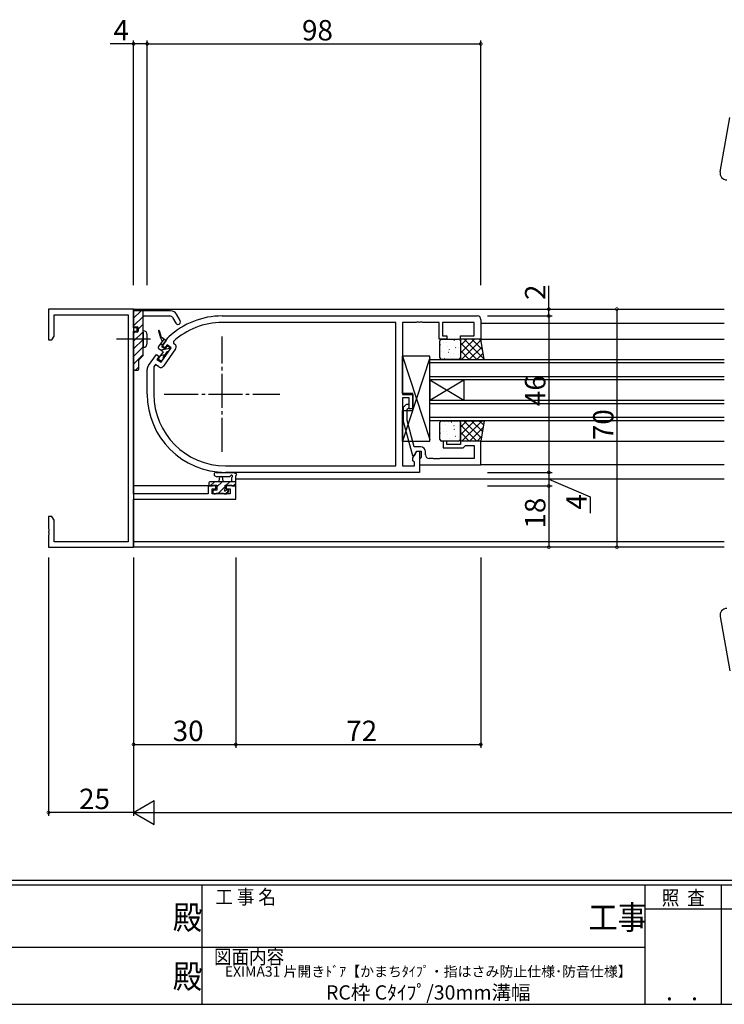
# Model space of a CAD drawing. Extents: x 0 to 793, y 0 to 564.
# Drawn here: x 334 to 541, y 0 to 290 of the extents above; entities that cross this region are included whole.
import ezdxf
from ezdxf.enums import TextEntityAlignment as Align

# ---------------------------------------------------------------- set-up
doc = ezdxf.new("R2010")
doc.units = 0
doc.header["$MEASUREMENT"] = 0
doc.linetypes.add('PHANTOM2', pattern=[31.75, 15.875, -3.175, 3.175, -3.175, 3.175, -3.175])
doc.linetypes.add('YCENTER_1', pattern=[13, 10, -1, 1, -1])
for name, color, linetype in [('USER1', 3, 'CONTINUOUS'), ('YKK_11', 7, 'CONTINUOUS'), ('YKK_12', 2, 'CONTINUOUS'), ('YKK_13', 4, 'CONTINUOUS'), ('YKK_D', 6, 'CONTINUOUS'), ('YKK_ZWAK', 7, 'CONTINUOUS')]:
    doc.layers.add(name, color=color, linetype=linetype)
doc.styles.get("Standard").update_dxf_attribs({"font": 'ROMANS.SHX', "bigfont": 'EXTFONT.SHX'})
doc.styles.add('YKK_OSSTYLE1', font='romans.shx', dxfattribs={"width": 0.9, "bigfont": 'EXTFONT.SHX'})

# ---------------------------------------------------------------- blocks, each defined once
blk = doc.blocks.new('A201')
at = {"layer": 'YKK_ZWAK', "color": 254, "linetype": 'Continuous'}
for p, q in [((571, 35), (21, 35)), ((544, 34), (21, 34)), ((296, 34), (296, 9)), ((389, 34), (389, 9)), ((21, 9), (544, 9))]:
    blk.add_line(p, q, dxfattribs=at)
at = {"layer": 'YKK_ZWAK', "color": 131, "linetype": 'Continuous'}
for p, q in [((405, 34), (405, 9)), ((437.7, 29), (389, 29)), ((205, 21), (297, 21)), ((297, 21), (389, 21))]:
    blk.add_line(p, q, dxfattribs=at)
at = {"layer": 'YKK_ZWAK', "color": 131, "linetype": 'Continuous', "style": 'YKK_OSSTYLE1', "width": 0.9}
for s, height, p in [('工 事 名', 3, (298.87, 30.05)), ('照  査', 3, (392.56, 29.87)), ('図面内容', 3, (298.58, 17.47)), (' ． ．', 3.5, (392.18, 9.75))]:
    blk.add_text(s, height=height, dxfattribs=at).set_placement(p)
at = {"layer": 'YKK_ZWAK', "color": 254, "linetype": 'Continuous', "style": 'YKK_OSSTYLE1', "width": 0.9}
for s, p in [('殿', (289.94, 24.75)), ('工事', (377.17, 24.75)), ('殿', (289.94, 12.37))]:
    blk.add_text(s, height=5, dxfattribs=at).set_placement(p)

msp = doc.modelspace()

# ---------------------------------------------------------------- linework, layer by layer
at = {"layer": 'YKK_11', "color": 0, "linetype": 'ByBlock'}
for p, q in [((367.8, 204.4), (342.8, 204.4)), ((342.8, 204.4), (342.8, 195.4)), ((344.43, 196.49), (344.43, 202.77)), ((344.43, 202.77), (366.17, 202.77)), ((366.17, 202.77), (366.17, 136.03)), ((367.8, 198.9), (367.8, 204.4)), ((393.8, 202.4), (468.8, 202.4)), ((444.87, 200.47), (393.8, 200.47)), ((444.87, 200.47), (393.8, 200.47)), ((444.87, 158.33), (444.87, 200.47)), ((450.84, 200.47), (446.8, 200.47)), ((446.8, 200.47), (446.8, 179.3)), ((451.03, 200.59), (450.84, 200.47)), ((451.57, 200.59), (451.03, 200.59)), ((451.76, 200.47), (451.57, 200.59)), ((451.84, 200.47), (451.76, 200.47)), ((452.03, 200.59), (451.84, 200.47)), ((452.57, 200.59), (452.03, 200.59)), ((452.76, 200.47), (452.57, 200.59)), ((457.6, 200.47), (452.76, 200.47)), ((457.6, 195.6), (457.6, 200.47)), ((467.87, 200.47), (458.6, 200.47)), ((458.6, 200.47), (458.6, 196.6)), ((467.87, 196.6), (467.87, 200.47)), ((469.8, 201.4), (469.8, 195.6)), ((368.8, 198.9), (367.8, 198.9)), ((367.8, 150.13), (367.8, 197.9)), ((367.8, 197.9), (368.8, 197.9)), ((368.8, 197.9), (368.8, 198.9)), ((342.8, 195.4), (343.8, 195.4)), ((343.8, 195.4), (344.43, 196.49)), ((376.2, 193.55), (377.87, 195.94)), ((379.49, 194.87), (379.52, 194.4)), ((379.52, 194.4), (379.91, 194.13)), ((459.8, 195.6), (457.6, 195.6)), ((458.6, 196.6), (459.8, 196.6)), ((459.8, 196.6), (459.8, 195.6)), ((463.8, 195.6), (463.8, 196.6)), ((463.8, 196.6), (467.87, 196.6)), ((469.8, 195.6), (463.8, 195.6)), ((372.16, 187.78), (374.48, 191.1)), ((374.48, 191.1), (375.3, 190.52)), ((375.9, 188.76), (378.88, 193.02)), ((377.02, 192.98), (376.2, 193.55)), ((380.15, 192.74), (376.6, 187.66)), ((377.65, 193.88), (377.02, 192.98)), ((378.88, 193.02), (377.65, 193.88)), ((375.3, 190.52), (374.67, 189.62)), ((374.67, 189.62), (375.9, 188.76)), ((371.8, 179.4), (371.8, 186.63)), ((374.22, 188.1), (373.73, 187.41)), ((373.73, 187.41), (373.73, 179.4)), ((375.2, 187.42), (374.22, 188.1)), ((446.8, 179.3), (449.8, 179.3)), ((448.8, 178.3), (446.8, 178.3)), ((446.8, 178.3), (446.8, 158.33)), ((448.8, 175.1), (448.8, 178.3)), ((449.8, 179.3), (449.8, 175.1)), ((447.78, 176.22), (447, 175.45)), ((447, 175.45), (447, 171.5)), ((448.2, 174.95), (448.62, 175.38)), ((448.2, 171.66), (448.2, 174.95)), ((449.8, 175.1), (448.8, 175.1)), ((447, 171.5), (449.71, 161.4)), ((450.28, 163.9), (448.2, 171.66)), ((459.8, 165.6), (458.8, 165.6)), ((458.8, 165.6), (458.8, 163.6)), ((459.8, 164.6), (459.8, 165.6)), ((469.8, 165.6), (463.8, 165.6)), ((463.8, 165.6), (463.8, 164.6)), ((469.8, 158.6), (469.8, 165.6)), ((449.87, 160.64), (451, 162.6)), ((452.1, 163.9), (450.28, 163.9)), ((450.31, 161.4), (451, 162.6)), ((451, 162.6), (452.3, 162.6)), ((451, 162.6), (451.8, 162.6)), ((451.8, 162.6), (451.8, 156.4)), ((452.3, 162.6), (452.3, 160.8)), ((453.6, 161.53), (453.6, 162.4)), ((458.8, 163.6), (464.6, 163.6)), ((463.8, 164.6), (459.8, 164.6)), ((464.6, 163.6), (465.1, 164.1)), ((465.1, 164.1), (465.3, 164.3)), ((465.3, 164.3), (467.87, 164.3)), ((467.87, 164.3), (467.87, 160.53)), ((449.71, 161.4), (450.31, 161.4)), ((449.87, 159.83), (449.87, 160.64)), ((450.3, 159.4), (449.87, 159.83)), ((450.3, 158.33), (450.3, 159.4)), ((452.1, 160.6), (451.8, 160.3)), ((451.8, 160.3), (451.8, 158.6)), ((452.3, 160.8), (452.1, 160.6)), ((455.84, 160.53), (454.6, 160.53)), ((456.03, 160.41), (455.84, 160.53)), ((456.57, 160.41), (456.03, 160.41)), ((456.76, 160.53), (456.57, 160.41)), ((456.84, 160.53), (456.76, 160.53)), ((457.03, 160.41), (456.84, 160.53)), ((457.57, 160.41), (457.03, 160.41)), ((457.76, 160.53), (457.57, 160.41)), ((467.87, 160.53), (457.76, 160.53)), ((394.8, 158.33), (444.87, 158.33)), ((451.8, 156.4), (394.8, 156.4)), ((446.8, 158.33), (450.3, 158.33)), ((451.8, 158.6), (469.8, 158.6)), ((392, 152.4), (389.7, 152.4)), ((389.7, 152.4), (389.7, 150.13)), ((390.9, 150.13), (390.9, 151.6)), ((390.9, 151.6), (392, 151.6)), ((392, 151.6), (392, 152.4)), ((397.8, 152.4), (395, 152.4)), ((395, 152.4), (395, 151.6)), ((395, 151.6), (396.17, 151.6)), ((396.17, 151.6), (396.17, 150.13)), ((397.8, 148.5), (397.8, 152.4)), ((389.7, 150.13), (367.8, 150.13)), ((367.8, 134.4), (367.8, 148.5)), ((367.8, 148.5), (397.8, 148.5)), ((396.17, 150.13), (390.9, 150.13)), ((343.8, 143.4), (342.8, 143.4)), ((342.8, 143.4), (342.8, 139.86)), ((344.43, 142.31), (343.8, 143.4)), ((344.43, 136.03), (344.43, 142.31)), ((342.8, 139.86), (342.92, 139.67)), ((342.92, 139.13), (342.8, 138.94)), ((342.92, 139.67), (342.92, 139.13)), ((342.8, 138.94), (342.8, 138.86)), ((342.8, 138.86), (342.92, 138.67)), ((342.92, 138.13), (342.8, 137.94)), ((342.8, 137.94), (342.8, 134.4)), ((342.92, 138.67), (342.92, 138.13)), ((342.8, 134.4), (367.8, 134.4)), ((366.17, 136.03), (344.43, 136.03))]:
    msp.add_line(p, q, dxfattribs=at)
for centre, radius, start, end in [((393.8, 179.4), 23, 90, 132.8806), ((393.8, 179.4), 21.07, 90, 132.7696), ((468.8, 201.4), 1, 0, 90), ((379.51, 194.79), 2, 132.8806, 145), ((379.33, 193.31), 1, 325, 55), ((373.8, 186.63), 2, 145, 180), ((375.78, 188.24), 1, 235, 325), ((394.8, 179.4), 23, 180, 270), ((394.8, 179.4), 21.07, 180, 270), ((448.2, 175.8), 0.6, 315, 135), ((452.1, 162.4), 1.5, 0, 90), ((454.6, 161.53), 1, 180, 270)]:
    msp.add_arc(centre, radius, start, end, dxfattribs=at)
at = {"layer": 'YKK_12'}
for p, q in [((367.8, 204.4), (367.8, 134.4)), ((367.8, 204.4), (541.3, 204.4)), ((541.3, 200.2), (469.8, 200.2)), ((469.8, 195.6), (541.3, 195.6)), ((454.8, 189.6), (541.3, 189.6)), ((454.8, 183.6), (454.8, 189.6)), ((541.3, 188.6), (454.8, 188.6)), ((454.8, 184.6), (541.3, 184.6)), ((541.3, 183.6), (454.8, 183.6)), ((454.8, 183.6), (454.8, 177.6)), ((454.8, 183.6), (464.8, 177.6)), ((454.8, 177.6), (464.8, 183.6)), ((464.8, 183.6), (464.8, 177.6)), ((454.8, 177.6), (541.3, 177.6)), ((454.8, 171.6), (454.8, 177.6)), ((541.3, 176.6), (454.8, 176.6)), ((454.8, 172.6), (541.3, 172.6)), ((541.3, 171.6), (454.8, 171.6)), ((469.8, 165.6), (541.3, 165.6)), ((541.3, 158.6), (469.8, 158.6)), ((541.3, 154.4), (397.8, 154.4)), ((390.2, 152.4), (367.8, 152.4)), ((541.3, 136.03), (367.8, 136.03)), ((541.3, 134.4), (367.8, 134.4))]:
    msp.add_line(p, q, dxfattribs=at)
at = {"layer": 'YKK_13'}
for p, q in [((540.14, 244.75), (542.96, 260.75)), ((367.8, 201.7), (370, 203.9)), ((367.8, 203.6), (367.8, 199.5)), ((378.68, 203.9), (368.1, 203.9)), ((370.6, 190.92), (370.6, 203.9)), ((381.49, 201.04), (380.42, 202.9)), ((367.8, 199.46), (370.6, 202.25)), ((369.1, 198.51), (370.6, 200.01)), ((370.9, 202.4), (378.4, 202.4)), ((379.26, 201.9), (380.19, 200.29)), ((367.8, 194.96), (370.6, 197.76)), ((367.8, 197.21), (368.19, 197.6)), ((367.8, 197.3), (367.8, 186.8)), ((368.1, 199.2), (368.8, 199.2)), ((368.8, 197.6), (368.1, 197.6)), ((369.1, 198.9), (369.1, 197.9)), ((370.6, 195.6), (370.6, 198.04)), ((375.13, 198.06), (375.68, 195.94)), ((375.32, 198.11), (375.85, 196.18)), ((367.8, 192.72), (370.6, 195.52)), ((370.6, 195.6), (370.6, 193.16)), ((371.8, 194.36), (371.8, 196.84)), ((376.67, 195.61), (375.12, 193.4)), ((375.54, 194), (376.65, 194.19)), ((375.68, 195.94), (376.21, 194.95)), ((377.3, 195.17), (375.85, 196.18)), ((377.3, 195.13), (376.08, 193.37)), ((457.8, 190.1), (457.8, 195.1)), ((457.98, 195.33), (457.97, 195.32)), ((458.3, 195.6), (463.3, 195.6)), ((458.76, 194.54), (458.76, 194.54)), ((459.82, 194.52), (459.8, 194.48)), ((462.01, 195.17), (461.99, 195.12)), ((462.17, 195.49), (462.16, 195.48)), ((469.8, 195.6), (463.8, 195.6)), ((463.8, 195.6), (463.8, 189.6)), ((467.94, 195.6), (463.8, 191.46)), ((465.7, 195.6), (463.8, 193.7)), ((463.8, 195.1), (463.8, 190.1)), ((468.65, 189.6), (463.8, 194.45)), ((469.86, 195.27), (464.19, 189.6)), ((470.78, 189.71), (464.89, 195.6)), ((470.33, 192.4), (467.14, 195.6)), ((469.88, 195.1), (469.38, 195.6)), ((470.8, 189.6), (469.8, 195.6)), ((367.8, 190.47), (370.6, 193.27)), ((376.47, 191.84), (375.15, 189.96)), ((376.47, 191.84), (375.24, 192.7)), ((375.66, 192.41), (378.52, 192.91)), ((377.04, 192.66), (376.08, 193.33)), ((377.67, 191.98), (376.46, 190.26)), ((377.5, 193.31), (377.04, 192.66)), ((378.41, 193.04), (377.92, 193.39)), ((378.48, 192.63), (378.08, 192.05)), ((457.93, 193.93), (457.91, 193.89)), ((458.36, 191.86), (458.34, 191.81)), ((460, 193.54), (459.99, 193.54)), ((460.31, 191.66), (460.22, 191.62)), ((460.56, 192.5), (460.53, 192.45)), ((461.72, 191.49), (461.72, 191.49)), ((462.45, 193.09), (462.42, 193.05)), ((463.14, 193.16), (463.14, 193.16)), ((466.4, 189.6), (463.8, 192.2)), ((470.18, 193.34), (466.43, 189.6)), ((470.5, 191.42), (468.68, 189.6)), ((367.8, 188.23), (370.6, 191.03)), ((369.3, 186.8), (369.3, 189.38)), ((369.39, 189.59), (370.51, 190.71)), ((375.72, 189.19), (375.22, 189.54)), ((375.72, 189.19), (376.13, 189.27)), ((375.75, 190.81), (377, 191.03)), ((376.53, 189.84), (376.13, 189.27)), ((446.8, 179.6), (446.8, 190.6)), ((446.8, 190.6), (454.8, 166.1)), ((454.8, 190.6), (446.8, 190.6)), ((454.8, 190.1), (446.8, 165.6)), ((454.8, 165.6), (454.8, 190.6)), ((463.3, 189.6), (458.3, 189.6)), ((459.1, 189.83), (459.07, 189.79)), ((460.99, 190.42), (460.96, 190.38)), ((463.18, 191.07), (463.16, 191.02)), ((464.16, 189.6), (463.8, 189.96)), ((463.8, 189.6), (470.8, 189.6)), ((368.1, 186.5), (369, 186.5)), ((368.32, 186.5), (369.3, 187.48)), ((449.8, 179.6), (446.8, 179.6)), ((449.8, 174.6), (449.8, 179.6)), ((446.8, 165.6), (446.8, 174.6)), ((446.8, 174.6), (449.8, 174.6)), ((457.8, 166.1), (457.8, 171.1)), ((458.3, 171.6), (463.3, 171.6)), ((460.19, 171.21), (460.18, 171.2)), ((461.28, 171.09), (461.25, 171.05)), ((467.97, 171.6), (463.8, 167.43)), ((465.72, 171.6), (463.8, 169.68)), ((463.8, 165.6), (463.8, 171.6)), ((463.8, 171.6), (470.8, 171.6)), ((463.8, 171.1), (463.8, 166.1)), ((470.21, 171.6), (464.21, 165.6)), ((469.95, 166.52), (464.87, 171.6)), ((470.27, 168.44), (467.11, 171.6)), ((470.59, 170.37), (469.36, 171.6)), ((470.8, 171.6), (469.8, 165.6)), ((457.98, 169.23), (457.97, 169.22)), ((458.76, 168.44), (458.76, 168.44)), ((459.39, 170.5), (459.36, 170.46)), ((459.82, 168.42), (459.8, 168.38)), ((461.96, 170.13), (461.87, 170.09)), ((462.01, 169.07), (461.99, 169.02)), ((462.17, 169.39), (462.16, 169.38)), ((468.62, 165.6), (463.8, 170.42)), ((466.38, 165.6), (463.8, 168.18)), ((470.47, 169.61), (466.46, 165.6)), ((446.8, 165.6), (454.8, 165.6)), ((457.93, 167.83), (457.91, 167.79)), ((463.3, 165.6), (458.3, 165.6)), ((458.36, 165.76), (458.34, 165.71)), ((460, 167.44), (459.99, 167.44)), ((460.56, 166.4), (460.53, 166.35)), ((462.45, 166.99), (462.42, 166.95)), ((463.14, 167.06), (463.14, 167.06)), ((464.13, 165.6), (463.8, 165.93)), ((469.8, 165.6), (463.8, 165.6)), ((470.02, 166.92), (468.7, 165.6)), ((392.07, 156.4), (397.24, 156.4)), ((397.8, 153.6), (390.2, 153.6)), ((390.34, 152.4), (391.54, 153.6)), ((392.07, 155.2), (396.03, 155.2)), ((392.3, 152.11), (393.79, 153.6)), ((392.9, 153.6), (393, 154.74)), ((394.1, 153.6), (394, 154.74)), ((395.03, 152.6), (396.03, 153.6)), ((396.6, 154.78), (396.6, 153.6)), ((397.8, 152.7), (397.8, 155.38)), ((389.9, 153.3), (389.9, 152.7)), ((390.2, 152.4), (390.8, 152.4)), ((391, 152.6), (392.3, 152.6)), ((391.1, 150.91), (391.39, 151.2)), ((391.1, 150.9), (391.1, 150.4)), ((392.3, 151.2), (391.4, 151.2)), ((392.3, 152.6), (392.3, 151.2)), ((392.73, 150.3), (394.7, 152.27)), ((394.7, 151.66), (394.7, 152.6)), ((394.7, 152.6), (396.7, 152.6)), ((394.78, 150.1), (395.75, 151.07)), ((395.5, 151.2), (395.16, 151.2)), ((395.21, 150.19), (395.71, 150.69)), ((396.9, 152.4), (397.5, 152.4)), ((397.08, 152.4), (397.8, 153.12)), ((391.4, 150.1), (391.9, 150.1)), ((392.1, 150.3), (394.2, 150.3)), ((394.4, 150.1), (395, 150.1))]:
    msp.add_line(p, q, dxfattribs=at)
at = {"layer": 'YKK_13', "linetype": 'PHANTOM2'}
msp.add_line((370.6, 197.6), (370.6, 193.6), dxfattribs=at)
at = {"layer": 'YKK_13', "linetype": 'YCENTER_1'}
for p, q in [((372.75, 195.6), (362.31, 195.6)), ((393.8, 162.4), (393.8, 196.4)), ((376.8, 179.4), (410.8, 179.4))]:
    msp.add_line(p, q, dxfattribs=at)
at = {"layer": 'YKK_13', "linetype": 'Continuous'}
msp.add_line((540.13, 114.05), (542.95, 98.05), dxfattribs=at)
at = {"layer": 'YKK_13'}
for centre, radius, start, end in [((542.11, 244.4), 2, 170, 270), ((368.1, 203.6), 0.3, 90, 180), ((378.68, 201.9), 2, 30.0147, 90), ((370.9, 202.1), 0.3, 90, 180), ((378.4, 201.4), 1, 30.0125, 90), ((380.85, 200.65), 0.75, 208.4364, 31.5887), ((368.1, 199.5), 0.3, 180, 270), ((368.1, 197.3), 0.3, 90, 180), ((368.8, 198.9), 0.3, 0, 90), ((368.8, 197.9), 0.3, 270, 360), ((370.6, 196.84), 1.2, 360, 90), ((375.22, 198.08), 0.1, 15.2641, 194.461), ((370.6, 194.36), 1.2, 270, 0), ((377.28, 195.14), 0.03, 325, 55), ((458.3, 195.1), 0.5, 90, 180), ((463.3, 195.1), 0.5, 0, 90), ((375.53, 193.11), 0.5, 145, 235), ((376.1, 193.36), 0.03, 145, 235), ((377.75, 193.14), 0.3, 55, 145), ((377.84, 192.23), 0.3, 235, 325), ((378.24, 192.8), 0.3, 325, 55), ((369.6, 189.38), 0.3, 135, 180), ((370.3, 190.92), 0.3, 315, 360), ((375.4, 189.78), 0.3, 145, 235), ((375.89, 189.44), 0.3, 235, 325), ((376.29, 190.01), 0.3, 325, 55), ((458.3, 190.1), 0.5, 180, 270), ((463.3, 190.1), 0.5, 270, 0), ((368.1, 186.8), 0.3, 180, 270), ((369, 186.8), 0.3, 270, 0), ((458.3, 171.1), 0.5, 90, 180), ((463.3, 171.1), 0.5, 0, 90), ((458.3, 166.1), 0.5, 180, 270), ((463.3, 166.1), 0.5, 270, 0), ((392.07, 155.8), 0.6, 89.9598, 269.9598), ((397.24, 156.1), 0.3, 40.5288, 90), ((390.2, 153.3), 0.3, 90, 180), ((393.5, 154.7), 0.5, 5.0921, 174.9079), ((396.04, 155.5), 0.3, 269.9598, 340.8102), ((396.6, 155.3), 0.3, 300, 160.8102), ((396.9, 154.78), 0.3, 120, 180), ((397.69, 156.49), 0.3, 220.5288, 280.5288), ((397.8, 155.9), 0.3, 300, 100.5288), ((398.1, 155.38), 0.3, 120, 180), ((390.2, 152.7), 0.3, 180, 270), ((390.8, 152.6), 0.2, 270, 0), ((391.4, 150.9), 0.3, 90, 180), ((394.7, 151.2), 0.25, 123.0557, 326.9443), ((394.4, 151.66), 0.3, 303.0557, 0), ((395.16, 150.9), 0.3, 90, 146.9443), ((395.5, 150.9), 0.3, 315, 90), ((396.9, 152.6), 0.2, 180, 270), ((397.5, 152.7), 0.3, 270, 0), ((391.4, 150.4), 0.3, 180, 270), ((391.9, 150.3), 0.2, 270, 0), ((394.4, 150.3), 0.2, 180, 270), ((395, 150.4), 0.3, 270, 315)]:
    msp.add_arc(centre, radius, start, end, dxfattribs=at)
at = {"layer": 'YKK_13', "linetype": 'Continuous'}
msp.add_arc((542.1, 114.4), 2, 90, 190, dxfattribs=at)
at = {"layer": 'YKK_D'}
for p, q in [((367.8, 282.4), (360.9, 282.4)), ((367.8, 211.4), (367.8, 283.4)), ((371.8, 282.4), (367.8, 282.4)), ((371.8, 211.4), (371.8, 283.4)), ((371.8, 211.4), (371.8, 283.4)), ((371.8, 282.4), (469.8, 282.4)), ((469.8, 211.4), (469.8, 283.4)), ((489.8, 204.4), (489.8, 211.3)), ((471.8, 204.4), (490.8, 204.4)), ((489.8, 202.4), (489.8, 204.4)), ((509.8, 204.4), (509.8, 134.4)), ((471.8, 202.4), (490.8, 202.4)), ((471.8, 202.4), (490.8, 202.4)), ((489.8, 202.4), (489.8, 156.4)), ((471.8, 156.4), (490.8, 156.4)), ((471.8, 156.4), (490.8, 156.4)), ((489.8, 156.4), (489.8, 152.4)), ((489.8, 154.4), (501.9, 149.24)), ((471.8, 152.4), (490.8, 152.4)), ((471.8, 152.4), (490.8, 152.4)), ((489.8, 152.4), (489.8, 134.4)), ((501.9, 149.24), (501.9, 144.44)), ((342.8, 131.4), (342.8, 55.4)), ((367.8, 131.4), (367.8, 55.4)), ((367.8, 131.4), (367.8, 55.4)), ((367.8, 131.4), (367.8, 75.4)), ((397.8, 131.4), (397.8, 75.4)), ((397.8, 131.4), (397.8, 75.4)), ((469.8, 131.4), (469.8, 75.4)), ((367.8, 76.4), (397.8, 76.4)), ((397.8, 76.4), (469.8, 76.4)), ((367.8, 56.4), (373.86, 59.9)), ((373.86, 52.9), (373.86, 59.9)), ((367.8, 56.4), (342.8, 56.4)), ((367.8, 56.4), (373.86, 52.9)), ((367.8, 56.4), (379.92, 56.4)), ((374.8, 56.4), (710.8, 56.4))]:
    msp.add_line(p, q, dxfattribs=at)
at = {"layer": 'YKK_D', "linetype": 'ByBlock', "const_width": 0.85}
for points in [[(367.91, 282.4, 1), (367.69, 282.4, 1)], [(371.91, 282.4, 1), (371.69, 282.4, 1)], [(371.69, 282.4, 1), (371.91, 282.4, 1)], [(469.69, 282.4, 1), (469.91, 282.4, 1)], [(489.8, 204.29, 1), (489.8, 204.51, 1)], [(489.8, 202.51, 1), (489.8, 202.29, 1)], [(489.8, 202.29, 1), (489.8, 202.51, 1)], [(509.8, 204.29, 1), (509.8, 204.51, 1)], [(489.8, 156.51, 1), (489.8, 156.29, 1)], [(489.8, 156.29, 1), (489.8, 156.51, 1)], [(489.8, 152.29, 1), (489.8, 152.51, 1)], [(489.8, 152.51, 1), (489.8, 152.29, 1)], [(489.8, 134.51, 1), (489.8, 134.29, 1)], [(509.8, 134.51, 1), (509.8, 134.29, 1)], [(367.91, 76.4, 1), (367.69, 76.4, 1)], [(397.69, 76.4, 1), (397.91, 76.4, 1)], [(397.91, 76.4, 1), (397.69, 76.4, 1)], [(469.69, 76.4, 1), (469.91, 76.4, 1)], [(342.91, 56.4, 1), (342.69, 56.4, 1)]]:
    msp.add_lwpolyline(points, format="xyb", close=True, dxfattribs=at)

# ---------------------------------------------------------------- block references
at = {"layer": 'YKK_ZWAK', "xscale": 1.4, "yscale": 1.4, "zscale": 1.4}
msp.add_blockref('A201', (-26.6, -12.6), dxfattribs=at)

# ---------------------------------------------------------------- texts
at = {"layer": 'USER1', "color": 3}
for s, height, p in [('EXIMA31 片開きﾄﾞｱ【かまちﾀｲﾌﾟ・指はさみ防止仕様･防音仕様】', 3, (454.38, 9.65)), ('RC枠 Cﾀｲﾌﾟ/30mm溝幅', 4.2, (454.38, 3.48))]:
    msp.add_text(s, height=height, dxfattribs=at).set_placement(p, align=Align.MIDDLE_CENTER)
at = {"layer": 'YKK_D'}
for s, p in [('98', (417.28, 283.4)), ('4', (361.9, 283.4)), ('30', (379.28, 77.4)), ('72', (430.28, 77.4)), ('25', (351.78, 57.4))]:
    msp.add_text(s, height=6, dxfattribs=at).set_placement(p)
for s, p in [('2', (488.8, 207.1)), ('46', (488.8, 175.88)), ('70', (508.8, 165.88)), ('18', (488.8, 139.88)), ('4', (500.9, 145.44))]:
    msp.add_text(s, height=6, rotation=90, dxfattribs=at).set_placement(p)

doc.saveas('drawing.dxf')
